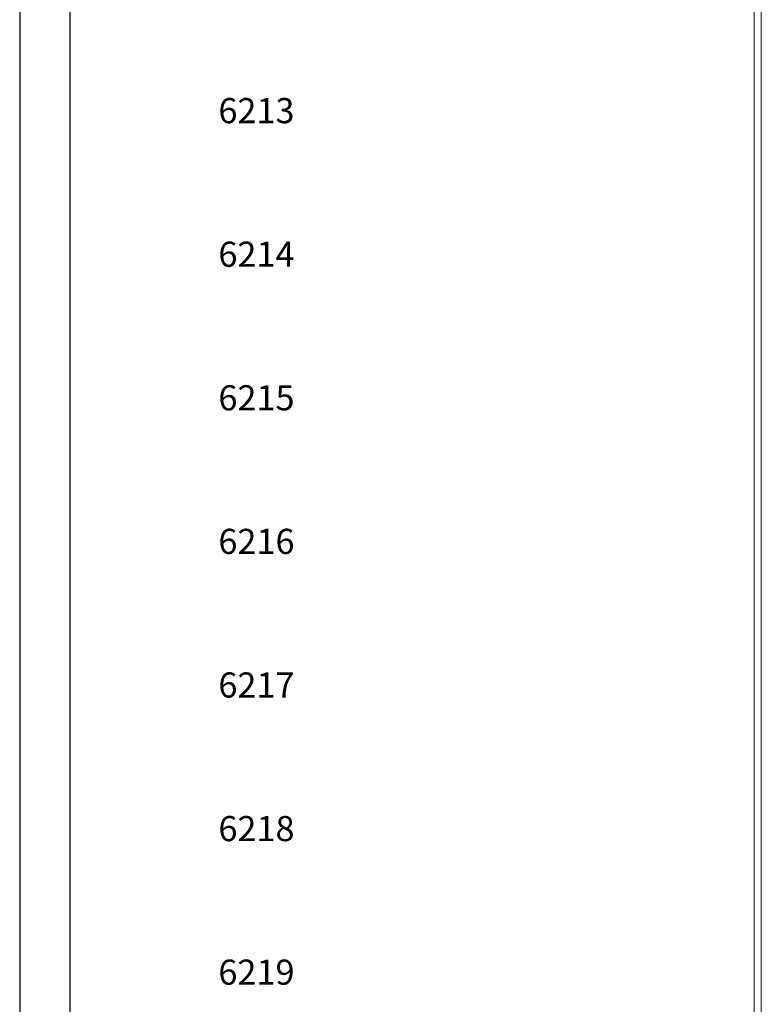
# Model space of a CAD drawing. Extents: x 0 to 5887, y 0 to 3217.
# Drawn here: x 0 to 103, y 2149 to 2286 of the extents above; entities that cross this region are included whole.
import ezdxf
from ezdxf.enums import TextEntityAlignment as Align

# ---------------------------------------------------------------- set-up
doc = ezdxf.new("R2010")
doc.units = 0
doc.header["$LTSCALE"] = 25.4
doc.layers.get('0').update_dxf_attribs({"linetype": 'CONTINUOUS'})
doc.layers.add('ATA-WIRE', color=7, linetype='CONTINUOUS')
doc.layers.add('LINENo', color=6, linetype='CONTINUOUS')
doc.styles.add('ARIAL', font='arial.ttf')

# ---------------------------------------------------------------- blocks, each defined once
blk = doc.blocks.new('ata-LineNo27')
at = {"layer": 'LINENo', "style": 'ARIAL', "flags": 8}
for p in [(32.98, -90.97), (362.98, -90.97), (32.98, -107.47), (362.98, -107.47), (32.98, -123.97), (362.98, -123.97), (32.98, -140.47), (362.98, -140.47), (32.98, -156.97), (362.98, -156.97), (32.98, -173.47), (362.98, -173.47), (32.98, -189.97), (362.98, -189.97), (32.98, -206.47), (362.98, -206.47), (32.98, -222.97), (362.98, -222.97), (32.98, -239.47), (362.98, -239.47), (32.98, -255.97), (362.98, -255.97), (32.98, -272.47), (362.98, -272.47), (32.98, -288.97), (362.98, -288.97), (32.98, -305.47), (362.98, -305.47), (32.98, -321.97), (362.98, -321.97), (32.98, -338.47), (362.98, -338.47), (32.98, -354.97), (362.98, -354.97), (32.98, -371.47), (362.98, -371.47), (32.98, -387.97), (362.98, -387.97), (32.98, -404.47), (362.98, -404.47), (32.98, -420.97), (362.98, -420.97), (32.98, -437.47), (362.98, -437.47), (32.98, -453.97), (362.98, -453.97), (32.98, -470.47), (362.98, -470.47), (32.98, -486.97), (362.98, -486.97), (32.98, -503.47), (362.98, -503.47), (32.98, -519.97), (362.98, -519.97)]:
    blk.add_attdef('LINENO', text='', height=2.75, dxfattribs=at).set_placement(p, align=Align.CENTER)
blk = doc.blocks.new('ata-Border-ELE-A1-002')
at = {"color": 253}
blk.add_line((0, 594), (0, 0), dxfattribs=at)
at = {"color": 94}
blk.add_line((7, 587), (7, 7), dxfattribs=at)
blk = doc.blocks.new('OACIS-1x_Front')
at = {"color": 7, "linetype": 'Continuous', "lineweight": 15}
for p, q in [((-10, -306.05), (-10, -8.45)), ((-8.99, -8.45), (-8.99, -306.05))]:
    blk.add_line(p, q, dxfattribs=at)

msp = doc.modelspace()

# ---------------------------------------------------------------- block references
msp.add_blockref('ata-Border-ELE-A1-002', (0, 2029))
ref = msp.add_blockref('ata-LineNo27', (0, 2623))
ref.add_attrib('LINENO', '6213', dxfattribs={"layer": 'LINENo', "height": 3.5, "style": 'ARIAL', "flags": 8}).set_placement((32.98198, 2272.03184), align=Align.CENTER)
ref.add_attrib('LINENO', '6214', dxfattribs={"layer": 'LINENo', "height": 3.5, "style": 'ARIAL', "flags": 8}).set_placement((32.98198, 2252.03184), align=Align.CENTER)
ref.add_attrib('LINENO', '6215', dxfattribs={"layer": 'LINENo', "height": 3.5, "style": 'ARIAL', "flags": 8}).set_placement((32.98198, 2232.03184), align=Align.CENTER)
ref.add_attrib('LINENO', '6216', dxfattribs={"layer": 'LINENo', "height": 3.5, "style": 'ARIAL', "flags": 8}).set_placement((32.98198, 2212.03184), align=Align.CENTER)
ref.add_attrib('LINENO', '6217', dxfattribs={"layer": 'LINENo', "height": 3.5, "style": 'ARIAL', "flags": 8}).set_placement((32.98198, 2192.03184), align=Align.CENTER)
ref.add_attrib('LINENO', '6218', dxfattribs={"layer": 'LINENo', "height": 3.5, "style": 'ARIAL', "flags": 8}).set_placement((32.98198, 2172.03184), align=Align.CENTER)
ref.add_attrib('LINENO', '6219', dxfattribs={"layer": 'LINENo', "height": 3.5, "style": 'ARIAL', "flags": 8}).set_placement((32.98198, 2152.03184), align=Align.CENTER)
at = {"layer": 'ATA-WIRE'}
msp.add_blockref('OACIS-1x_Front', (112.29796, 2441.87669), dxfattribs=at)

doc.saveas('drawing.dxf')
